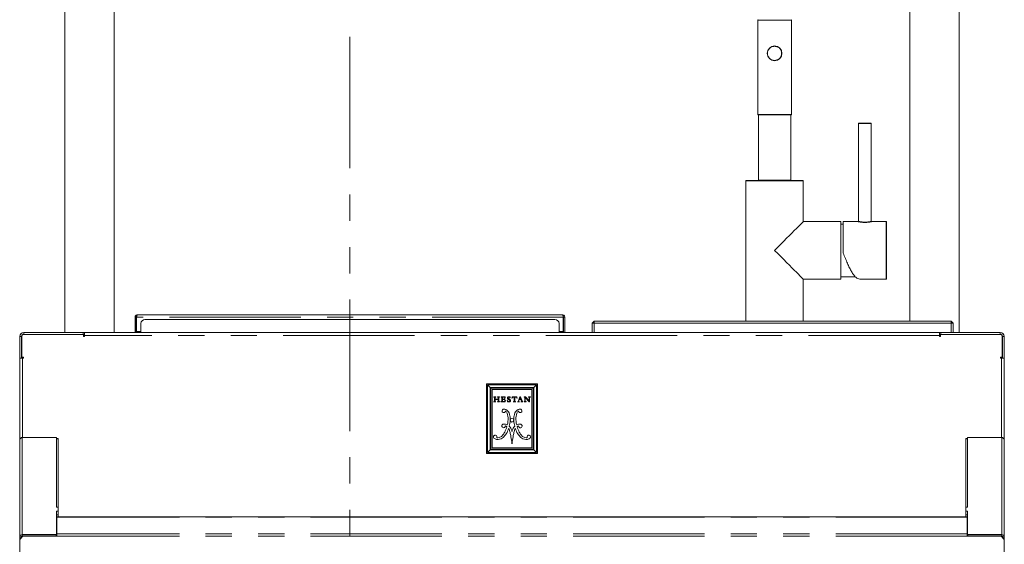
# Model space of a CAD drawing. Units: inches. Extents: x 6 to 170, y 6 to 130.
# Drawn here: x 58 to 88, y 34 to 50 of the extents above; entities that cross this region are included whole.
import ezdxf

# ---------------------------------------------------------------- set-up
doc = ezdxf.new("R2010")
doc.units = ezdxf.units.IN
doc.header["$LTSCALE"] = 16
doc.header["$MEASUREMENT"] = 0
doc.linetypes.add('PHANTOM', pattern=[0.5, 0.25, -0.05, 0.05, -0.05, 0.05, -0.05])

msp = doc.modelspace()

# ---------------------------------------------------------------- linework, layer by layer
at = {"color": 7, "linetype": 'PHANTOM', "lineweight": 0}
msp.add_line((68.424606, 65.2909163), (68.424606, 24.3264742), dxfattribs=at)
at = {"color": 7, "linetype": 'Continuous', "lineweight": 15}
for p, q in [((59.737356, 57.1391145), (59.737356, 40.2910145)), ((61.2373562, 40.2910145), (61.2373562, 57.1391145)), ((85.4873557, 57.1391145), (85.4873557, 40.6410146)), ((86.9873559, 40.2910145), (86.9873559, 57.1391145)), ((80.8498562, 49.806016), (80.8498562, 46.9260146)), ((81.8758557, 46.9260146), (81.8758557, 49.806016)), ((81.8658561, 46.9160156), (80.8598559, 46.9160156)), ((80.8698561, 46.9160156), (80.8698561, 44.9260148)), ((81.8558559, 44.9260148), (81.8558559, 46.9160156)), ((83.9228558, 46.656015), (83.9228558, 43.6754894)), ((83.932856, 46.6660152), (84.1158564, 46.6660152)), ((84.1158564, 46.6660152), (84.2988555, 46.6660152)), ((84.3088557, 43.6754683), (84.3088557, 46.656015)), ((80.487856, 44.9060156), (80.487856, 40.6410146)), ((80.4978562, 44.9160146), (81.3628557, 44.9160146)), ((81.3628557, 44.9160146), (82.2278558, 44.9160146)), ((82.237856, 43.6660149), (82.237856, 44.9060156)), ((83.380856, 43.6660149), (82.237856, 43.6660149)), ((83.380856, 42.7910151), (83.380856, 43.6660149)), ((83.4558558, 43.5910151), (83.380856, 43.5910151)), ((83.9151823, 43.6660149), (83.4558558, 43.6660149)), ((83.4558558, 42.7073363), (83.4558558, 43.6660149)), ((84.7658556, 43.6660149), (84.3164377, 43.6660149)), ((84.7758558, 43.6560146), (84.7758558, 42.7910151)), ((83.380856, 41.9160154), (83.380856, 42.7910151)), ((84.7758558, 42.7910151), (84.7758558, 41.9260145)), ((82.237856, 40.6410146), (82.237856, 41.9160154)), ((82.237856, 41.9160154), (83.380856, 41.9160154)), ((83.380856, 41.9910152), (83.8225182, 41.9910152)), ((83.9638563, 41.9160154), (84.7658556, 41.9160154)), ((74.9049809, 40.8253901), (61.9442309, 40.8253901)), ((61.9132306, 40.7588898), (61.8777307, 40.7588898)), ((61.8777307, 40.7588898), (61.8777307, 40.2910145)), ((61.9132306, 40.7588898), (61.9132306, 40.2910145)), ((61.9232308, 40.7588898), (61.9232308, 40.3253904)), ((62.0536054, 40.5627647), (62.0536054, 40.2910145)), ((74.6706059, 40.6877655), (62.1786062, 40.6877655)), ((74.795606, 40.5627647), (74.795606, 40.2910145)), ((74.925981, 40.7588898), (74.925981, 40.3253904)), ((74.9359809, 40.7588898), (74.971481, 40.7588898)), ((74.9359809, 40.7588898), (74.9359809, 40.2910145)), ((74.971481, 40.7588898), (74.971481, 40.2910145)), ((75.8012309, 40.5785154), (75.8637309, 40.6410146)), ((75.8012309, 40.2910145), (75.8012309, 40.5785154)), ((75.8012309, 40.5785154), (75.8637309, 40.5785154)), ((75.8637309, 40.5785154), (75.8637309, 40.6410146)), ((75.8637309, 40.6410146), (86.7387306, 40.6410146)), ((75.8637309, 40.5785154), (75.8637309, 40.2910145)), ((86.7387306, 40.5785154), (75.8637309, 40.5785154)), ((86.7387306, 40.6410146), (86.801231, 40.5785154)), ((86.7387306, 40.5785154), (86.7387306, 40.6410146)), ((86.7387306, 40.5785154), (86.801231, 40.5785154)), ((86.7387306, 40.2910145), (86.7387306, 40.5785154)), ((86.801231, 40.5785154), (86.801231, 40.2910145)), ((58.4223555, 40.2020147), (58.4223555, 39.541015)), ((60.3023564, 40.2310156), (58.4513565, 40.2310156)), ((58.4843561, 40.2910145), (60.2993563, 40.2910145)), ((58.4843561, 40.2315154), (60.2993563, 40.2315154)), ((58.6103554, 40.2315154), (58.6103554, 40.2310156)), ((59.0402304, 40.2310156), (59.0313554, 40.2315154)), ((59.0623557, 40.2315154), (59.0623557, 40.2310156)), ((60.2993563, 40.2315154), (60.2993563, 40.2910145)), ((60.2993563, 40.2910145), (60.3323559, 40.2910145)), ((60.3323559, 40.2315154), (60.2993563, 40.2315154)), ((60.3023564, 40.1720152), (60.3023564, 40.2310156)), ((60.3023564, 40.2140154), (60.3323559, 40.2140154)), ((60.3323559, 40.2910145), (60.3323559, 40.2020147)), ((86.3923561, 40.2910145), (60.3323559, 40.2910145)), ((60.3323559, 40.1720152), (60.3323559, 40.2020147)), ((62.0536054, 40.3253904), (61.9232308, 40.3253904)), ((61.9232308, 40.3253904), (61.9232308, 40.2910145)), ((74.925981, 40.3253904), (74.795606, 40.3253904)), ((74.925981, 40.3253904), (74.925981, 40.2910145)), ((86.3923561, 40.2910145), (86.4253557, 40.2910145)), ((86.3923561, 40.2020147), (86.3923561, 40.2910145)), ((86.4253557, 40.2315154), (86.3923561, 40.2315154)), ((86.3923561, 40.2140154), (86.4223555, 40.2140154)), ((86.3923561, 40.2020147), (86.3923561, 40.1720152)), ((86.4223555, 40.2310156), (86.4223555, 40.1720152)), ((88.2733554, 40.2310156), (86.4223555, 40.2310156)), ((86.4253557, 40.2315154), (86.4253557, 40.2910145)), ((88.2403558, 40.2910145), (86.4253557, 40.2910145)), ((88.2403558, 40.2315154), (86.4253557, 40.2315154)), ((87.6623562, 40.2315154), (87.6623562, 40.2310156)), ((87.6933565, 40.2315154), (87.6844815, 40.2310156)), ((88.1143565, 40.2315154), (88.1143565, 40.2310156)), ((88.3023564, 39.541015), (88.3023564, 40.2020147)), ((58.3618557, 39.511015), (58.3618557, 40.1685152)), ((58.4213559, 39.511015), (58.4213559, 40.1685152)), ((60.3023564, 40.1720152), (60.3323559, 40.1720152)), ((86.3923561, 40.1720152), (86.4223555, 40.1720152)), ((88.3033561, 39.511015), (88.3033561, 40.1685152)), ((88.3628563, 39.511015), (88.3628563, 40.1685152)), ((58.4213559, 39.511015), (58.3618557, 39.511015)), ((58.3623555, 39.511015), (58.3623555, 37.0063732)), ((58.4513565, 39.511015), (58.4213559, 39.511015)), ((58.4223555, 39.541015), (58.4813559, 39.541015)), ((58.4248559, 39.511015), (58.4248559, 39.541015)), ((58.4513565, 39.511015), (58.4813559, 39.511015)), ((58.4813559, 39.541015), (58.4813559, 39.511015)), ((88.243356, 39.541015), (88.3023564, 39.541015)), ((88.243356, 39.511015), (88.243356, 39.541015)), ((88.2733554, 39.511015), (88.243356, 39.511015)), ((88.3033561, 39.511015), (88.2733554, 39.511015)), ((88.299856, 39.541015), (88.299856, 39.511015)), ((88.3033561, 39.511015), (88.3628563, 39.511015)), ((88.3623564, 37.0063732), (88.3623564, 39.511015)), ((72.5840747, 38.7285151), (72.5840747, 36.6035151)), ((74.1406372, 38.7285151), (72.5840747, 38.7285151)), ((74.1406372, 36.6035151), (74.1406372, 38.7285151)), ((72.6966808, 38.6159092), (72.6159497, 38.6966401)), ((74.1087622, 38.6966401), (72.6159497, 38.6966401)), ((72.6159497, 38.6966401), (72.6159497, 36.63539)), ((72.6966808, 38.6159092), (72.6966808, 36.7161209)), ((74.0280312, 38.6159092), (72.6966808, 38.6159092)), ((72.7210233, 38.5915664), (72.7210233, 36.7404638)), ((74.0036887, 38.5915664), (72.7210233, 38.5915664)), ((72.7553804, 38.5572092), (73.9693316, 38.5572092)), ((72.7553804, 36.7748209), (72.7553804, 38.5572092)), ((73.9693316, 38.5572092), (73.9693316, 36.7748209)), ((74.0036887, 36.7404638), (74.0036887, 38.5915664)), ((74.0280312, 38.6159092), (74.1087622, 38.6966401)), ((74.0280312, 36.7161209), (74.0280312, 38.6159092)), ((74.1087622, 36.63539), (74.1087622, 38.6966401)), ((72.8029314, 38.1836758), (72.8029314, 38.1782404)), ((72.8029314, 38.1782404), (72.8675645, 38.1782404)), ((72.8675645, 38.3295471), (72.8063526, 38.3294573)), ((72.8063526, 38.3294573), (72.8063526, 38.3245393)), ((72.8242215, 38.2966589), (72.8242215, 38.2126187)), ((72.8462712, 38.2590763), (72.8462712, 38.2988002)), ((72.9421101, 38.2590763), (72.8462712, 38.2590763)), ((72.8462712, 38.2498886), (72.9421101, 38.2498886)), ((72.8462712, 38.2128581), (72.8462712, 38.2498886)), ((72.8675645, 38.324635), (72.8675645, 38.3295471)), ((72.8675645, 38.1782404), (72.8675645, 38.1836758)), ((72.9158031, 38.1841094), (72.9158031, 38.1782404)), ((72.9158031, 38.1782404), (72.9858616, 38.1782404)), ((72.9836404, 38.3295471), (72.9199264, 38.3295471)), ((72.9199264, 38.3295471), (72.9199264, 38.324635)), ((72.9421101, 38.2931612), (72.9421101, 38.2590763)), ((72.9421101, 38.2498886), (72.9421101, 38.215606)), ((72.9639715, 38.2160911), (72.9639715, 38.2918237)), ((72.9836404, 38.324635), (72.9836404, 38.3295471)), ((72.9858616, 38.1782404), (72.9858616, 38.1841094)), ((73.0340971, 38.1847799), (73.0257738, 38.1847799)), ((73.0257738, 38.1847799), (73.0257738, 38.1782404)), ((73.0257738, 38.1782404), (73.157625, 38.1782404)), ((73.0293578, 38.3299841), (73.0293578, 38.3243927)), ((73.1504155, 38.3299841), (73.0293578, 38.3299841)), ((73.0293578, 38.3243927), (73.0380704, 38.3243927)), ((73.0555819, 38.3021354), (73.0555819, 38.2017074)), ((73.0760709, 38.2623129), (73.0760709, 38.3220372)), ((73.0760709, 38.3220372), (73.1219543, 38.3220372)), ((73.116899, 38.2623129), (73.0760709, 38.2623129)), ((73.0760709, 38.2067785), (73.0760709, 38.2510308)), ((73.0760709, 38.2510308), (73.1170937, 38.2510308)), ((73.1205628, 38.1881116), (73.0894973, 38.1881116)), ((73.1342892, 38.2363057), (73.1347583, 38.2325335)), ((73.1347583, 38.2805328), (73.1345253, 38.2781005)), ((73.1401965, 38.2805328), (73.1347583, 38.2805328)), ((73.1347583, 38.2325335), (73.1401965, 38.2325335)), ((73.1401965, 38.2325335), (73.1401965, 38.2805328)), ((73.1458741, 38.2967006), (73.1519921, 38.2966718)), ((73.1519921, 38.2966718), (73.1504155, 38.3299841)), ((73.1610207, 38.2165663), (73.1545772, 38.2165663)), ((73.157625, 38.1782404), (73.1610207, 38.2165663)), ((73.2258835, 38.2160847), (73.2188049, 38.2160847)), ((73.2188049, 38.2160847), (73.2235602, 38.1762874)), ((73.2235602, 38.1762874), (73.2291548, 38.1762874)), ((73.2410397, 38.1782275), (73.24793, 38.1765268)), ((73.3062855, 38.3326775), (73.3004643, 38.3326775)), ((73.3035888, 38.2981748), (73.310677, 38.2981748)), ((73.310677, 38.2981748), (73.3062855, 38.3326775)), ((73.3662719, 38.3334501), (73.3619315, 38.2918559)), ((73.3619315, 38.2918559), (73.3690484, 38.2918559)), ((73.3729133, 38.3334501), (73.3662719, 38.3334501)), ((73.4897072, 38.3301085), (73.3885864, 38.3301085)), ((73.3931598, 38.3206844), (73.4285145, 38.3206844)), ((73.4072659, 38.184435), (73.3994501, 38.184435)), ((73.3994501, 38.184435), (73.3994501, 38.1782404)), ((73.3994501, 38.1782404), (73.4785595, 38.1782404)), ((73.4283231, 38.2056486), (73.4280805, 38.201637)), ((73.4285145, 38.3206844), (73.4283231, 38.2100527)), ((73.4283231, 38.2100527), (73.4283231, 38.2056486)), ((73.44991, 38.2100527), (73.4501015, 38.3206844)), ((73.44991, 38.201637), (73.44991, 38.2100527)), ((73.4501015, 38.3206844), (73.4851594, 38.3206844)), ((73.4785595, 38.184435), (73.4721862, 38.184435)), ((73.4785595, 38.1782404), (73.4785595, 38.184435)), ((73.5114282, 38.3334501), (73.50479, 38.3334501)), ((73.5087665, 38.2918559), (73.5157717, 38.2918559)), ((73.5157717, 38.2918559), (73.5114282, 38.3334501)), ((73.5308321, 38.1824603), (73.5308321, 38.1782404)), ((73.5308321, 38.1782404), (73.5882146, 38.1782404)), ((73.603083, 38.3304869), (73.5575487, 38.207188)), ((73.5691646, 38.207655), (73.5833359, 38.2468468)), ((73.5833359, 38.2468468), (73.6349105, 38.2468468)), ((73.6088909, 38.3154531), (73.58775, 38.2576008)), ((73.58775, 38.2576008), (73.6309611, 38.2576008)), ((73.5882146, 38.1782404), (73.5882146, 38.1824603)), ((73.6223653, 38.3360079), (73.6007598, 38.3360079)), ((73.6007598, 38.3360079), (73.603083, 38.3304869)), ((73.6309611, 38.2576008), (73.6088909, 38.3154531)), ((73.6699905, 38.2104539), (73.6223653, 38.3360079)), ((73.6314257, 38.1824603), (73.6286379, 38.1824603)), ((73.6286379, 38.1824603), (73.6286379, 38.1782404)), ((73.6286379, 38.1782404), (73.6971716, 38.1782404)), ((73.6349105, 38.2468468), (73.6509404, 38.2039221)), ((73.6971716, 38.1782404), (73.6971716, 38.1824603)), ((73.7386971, 38.1848885), (73.731944, 38.1848885)), ((73.731944, 38.1848885), (73.731944, 38.1783361)), ((73.731944, 38.1783361), (73.7913208, 38.1783361)), ((73.7735094, 38.3304147), (73.7321642, 38.3304147)), ((73.7321642, 38.3304147), (73.7321642, 38.3246033)), ((73.7553277, 38.3173586), (73.7553277, 38.2058815)), ((73.7662743, 38.2058815), (73.7662743, 38.3065682)), ((73.7662743, 38.3065682), (73.8895502, 38.1768712)), ((73.8871885, 38.2125166), (73.7735094, 38.3304147)), ((73.7913208, 38.1848885), (73.7847879, 38.1848885)), ((73.7913208, 38.1783361), (73.7913208, 38.1848885)), ((73.9217805, 38.3304147), (73.8630548, 38.3304147)), ((73.8630548, 38.3304147), (73.8630548, 38.3236265)), ((73.8630548, 38.3236265), (73.868726, 38.3236265)), ((73.8871885, 38.3025443), (73.8871885, 38.2125166)), ((73.8895502, 38.1768712), (73.8987894, 38.1768712)), ((73.8987894, 38.1768712), (73.8987894, 38.3025056)), ((73.9156657, 38.3236265), (73.9217805, 38.3236265)), ((73.9217805, 38.3236265), (73.9217805, 38.3304147)), ((58.3623555, 37.0063732), (58.3623555, 34.0685632)), ((59.4717305, 37.0960424), (58.4413563, 37.0960424)), ((59.4873556, 34.9701976), (59.4873556, 37.0885602)), ((59.5353561, 37.0585936), (59.4873556, 37.0585936)), ((59.5353561, 37.0566858), (59.5353561, 37.0585936)), ((59.5353561, 34.9701976), (59.5353561, 37.0566858)), ((87.1893558, 37.0585936), (87.2373563, 37.0585936)), ((87.1893558, 37.0566858), (87.1893558, 37.0585936)), ((87.1893558, 34.9701976), (87.1893558, 37.0566858)), ((87.2373563, 34.9701976), (87.2373563, 37.0885602)), ((87.2529814, 37.0960424), (88.2833556, 37.0960424)), ((88.3623564, 37.0063732), (88.3623564, 34.0685632)), ((72.5840747, 36.6035151), (74.1406372, 36.6035151)), ((72.6966808, 36.7161209), (72.6159497, 36.63539)), ((72.6159497, 36.63539), (74.1087622, 36.63539)), ((72.6966808, 36.7161209), (74.0280312, 36.7161209)), ((72.7210233, 36.7404638), (74.0036887, 36.7404638)), ((73.9693316, 36.7748209), (72.7553804, 36.7748209)), ((74.0280312, 36.7161209), (74.1087622, 36.63539)), ((59.4873556, 34.9701976), (59.5353561, 34.9701976)), ((59.4873556, 34.8504844), (59.5353561, 34.8504844)), ((59.4873556, 34.7433086), (59.4873556, 34.8504844)), ((59.4873556, 34.145399), (59.4873556, 34.8504844)), ((59.5353561, 34.9701976), (59.5353561, 34.8504844)), ((59.5353561, 34.7433086), (59.5353561, 34.8504844)), ((87.1893558, 34.9701976), (87.1893558, 34.8504844)), ((87.2373563, 34.9701976), (87.1893558, 34.9701976)), ((87.2373563, 34.8504844), (87.1893558, 34.8504844)), ((87.1893558, 34.7433086), (87.1893558, 34.8504844)), ((87.2373563, 34.7433086), (87.2373563, 34.8504844)), ((87.2373563, 34.145399), (87.2373563, 34.8504844)), ((59.4873556, 34.7433086), (59.5353561, 34.7433086)), ((87.2273561, 34.6787027), (59.4973558, 34.6787027)), ((59.4973558, 34.6690566), (59.4973558, 34.6787027)), ((59.4973558, 34.1615902), (59.4973558, 34.6690566)), ((59.5353561, 34.7433086), (59.5353561, 34.6787027)), ((87.2373563, 34.7433086), (87.1893558, 34.7433086)), ((87.1893558, 34.7433086), (87.1893558, 34.6787027)), ((87.2273561, 34.6690566), (87.2273561, 34.6787027)), ((87.2273561, 34.1615902), (87.2273561, 34.6690566)), ((59.4973558, 34.2159052), (59.4873556, 34.2159052)), ((87.2273561, 34.2159052), (87.2373563, 34.2159052)), ((58.3623555, 33.9922364), (58.4623564, 34.0922364)), ((58.3623555, 34.0685632), (58.3623555, 34.026424)), ((58.3623555, 34.026424), (58.3965437, 34.026424)), ((58.3623555, 33.9922364), (58.3623555, 34.026424)), ((58.3623555, 30.182515), (58.3623555, 33.9922364)), ((58.410356, 34.0685632), (58.410356, 34.0402364)), ((58.4413563, 34.1379167), (59.4717305, 34.1379167)), ((58.4413563, 34.0957778), (59.4717305, 34.0957778)), ((58.4623564, 34.0922364), (59.4973558, 34.0922364)), ((59.4873556, 34.1032601), (59.4873556, 34.145399)), ((59.4873556, 34.0922364), (59.4873556, 34.1032601)), ((59.4973558, 34.0922364), (59.4973558, 34.1615902)), ((87.2273561, 34.0922364), (87.2273561, 34.1615902)), ((88.2623556, 34.0922364), (87.2273561, 34.0922364)), ((87.2373563, 34.1032601), (87.2373563, 34.145399)), ((87.2373563, 34.0922364), (87.2373563, 34.1032601)), ((88.2833556, 34.1379167), (87.2529814, 34.1379167)), ((88.2833556, 34.0957778), (87.2529814, 34.0957778)), ((88.3623564, 33.9922364), (88.2623556, 34.0922364)), ((88.3143559, 34.0685632), (88.3143559, 34.0402364)), ((88.3623564, 34.026424), (88.3281683, 34.026424)), ((88.3623564, 34.0685632), (88.3623564, 34.026424)), ((88.3623564, 33.9922364), (88.3623564, 34.026424)), ((88.3623564, 30.182515), (88.3623564, 33.9922364))]:
    msp.add_line(p, q, dxfattribs=at)
at = {"color": 8, "linetype": 'PHANTOM', "lineweight": 0}
for p, q in [((81.8758557, 49.806016), (80.8498562, 49.806016)), ((80.8498562, 46.9260146), (81.8758557, 46.9260146)), ((84.1158564, 46.656015), (83.9228558, 46.656015)), ((84.3088557, 46.656015), (84.1158564, 46.656015)), ((81.3628557, 44.9060156), (80.487856, 44.9060156)), ((80.8698561, 44.9260148), (81.3628557, 44.9260148)), ((81.3628557, 44.9260148), (81.8558559, 44.9260148)), ((82.237856, 44.9060156), (81.3628557, 44.9060156)), ((84.7658556, 42.7910151), (84.7658556, 43.6660149)), ((84.7658556, 41.9160154), (84.7658556, 42.7910151)), ((74.925981, 40.7588898), (61.9232308, 40.7588898)), ((58.4843561, 40.2910145), (58.4843561, 40.2315154)), ((59.0313554, 40.2310156), (59.0313554, 40.2315154)), ((59.1413565, 40.2315154), (59.1413565, 40.2310156)), ((86.3923561, 40.2020147), (60.3323559, 40.2020147)), ((87.5833554, 40.2315154), (87.5833554, 40.2310156)), ((87.6933565, 40.2310156), (87.6933565, 40.2315154)), ((88.2403558, 40.2910145), (88.2403558, 40.2315154)), ((58.4213559, 40.1685152), (58.3618557, 40.1685152)), ((88.3033561, 40.1685152), (88.3628563, 40.1685152)), ((58.4513565, 39.511015), (58.4513565, 37.0960424)), ((88.2733554, 37.0960424), (88.2733554, 39.511015)), ((58.4413563, 37.0960424), (58.4413563, 34.1379167)), ((59.4873556, 37.0566858), (59.5353561, 37.0566858)), ((87.2373563, 37.0566858), (87.1893558, 37.0566858)), ((88.2833556, 37.0960424), (88.2833556, 34.1379167)), ((87.2273561, 34.6690566), (59.4973558, 34.6690566)), ((58.410356, 34.0685632), (58.3623555, 34.0685632)), ((58.4413563, 34.0957778), (58.4413563, 34.1379167)), ((58.4413563, 34.0957778), (58.4413563, 34.0712364)), ((59.4717305, 34.1379167), (59.4717305, 34.0957778)), ((87.2273561, 34.1615902), (59.4973558, 34.1615902)), ((87.2273561, 34.0922364), (59.4973558, 34.0922364)), ((87.2529814, 34.1379167), (87.2529814, 34.0957778)), ((88.2833556, 34.0957778), (88.2833556, 34.1379167)), ((88.2833556, 34.0957778), (88.2833556, 34.0712364)), ((88.3143559, 34.0685632), (88.3623564, 34.0685632))]:
    msp.add_line(p, q, dxfattribs=at)
at = {"color": 7, "linetype": 'Continuous', "lineweight": 15, "flags": 128}
for points in [[(81.3628557, 42.7910151), (81.4574599, 42.8856187), (81.5509553, 42.9791147), (81.6422448, 43.0704037), (81.7302591, 43.1584179), (81.8139655, 43.2421249), (81.8923831, 43.3205426), (81.9645927, 43.3927522), (82.0297478, 43.4579066), (82.0870838, 43.5152433), (82.1359291, 43.5640886), (82.1757105, 43.60387), (82.2059622, 43.6341217), (82.2263293, 43.6544882), (82.236573, 43.6647312), (82.237856, 43.6660149)], [(82.237856, 41.9160154), (82.236573, 41.9172979), (82.2263293, 41.9275421), (82.2059622, 41.9479086), (82.1757105, 41.9781603), (82.1359291, 42.0179417), (82.0870838, 42.066787), (82.0297478, 42.1241236), (81.9645927, 42.1892781), (81.8923831, 42.2614877), (81.8139655, 42.3399054), (81.7302591, 42.4236123), (81.6422448, 42.5116266), (81.5509553, 42.6029156), (81.4574599, 42.6964104), (81.3628557, 42.7910151)], [(60.3323559, 40.2864866), (60.3232544, 40.2886608), (60.2993563, 40.2910145)], [(86.3923561, 40.2864866), (86.4014575, 40.2886608), (86.4253557, 40.2910145)], [(59.4717305, 37.0960424), (59.4747788, 37.0958987), (59.4777109, 37.0954728), (59.4804119, 37.0947817), (59.4827797, 37.0938513), (59.4847227, 37.0927172), (59.486167, 37.0914237), (59.4870552, 37.0900204), (59.4873556, 37.0885602)], [(87.2529814, 37.0960424), (87.2499331, 37.0958987), (87.247001, 37.0954728), (87.2443, 37.0947817), (87.2419323, 37.0938513), (87.2399892, 37.0927172), (87.2385449, 37.0914237), (87.2376567, 37.0900204), (87.2373563, 37.0885602)], [(59.4873556, 34.145399), (59.4870552, 34.1439394), (59.486167, 34.1425358), (59.4847227, 34.1412422), (59.4827797, 34.1401082), (59.4804119, 34.1391777), (59.4777109, 34.1384864), (59.4747788, 34.1380607), (59.4717305, 34.1379167)], [(59.4717305, 34.0957778), (59.4747788, 34.0959215), (59.4777109, 34.0963475), (59.4804119, 34.0970388), (59.4827797, 34.0979693), (59.4847227, 34.099103), (59.486167, 34.1003966), (59.4870552, 34.1018002), (59.4873556, 34.1032601)], [(87.2373563, 34.145399), (87.2376567, 34.1439394), (87.2385449, 34.1425358), (87.2399892, 34.1412422), (87.2419323, 34.1401082), (87.2443, 34.1391777), (87.247001, 34.1384864), (87.2499331, 34.1380607), (87.2529814, 34.1379167)], [(87.2529814, 34.0957778), (87.2499331, 34.0959215), (87.247001, 34.0963475), (87.2443, 34.0970388), (87.2419323, 34.0979693), (87.2399892, 34.099103), (87.2385449, 34.1003966), (87.2376567, 34.1018002), (87.2373563, 34.1032601)]]:
    msp.add_lwpolyline(points, dxfattribs=at)
at = {"color": 7, "linetype": 'Continuous', "lineweight": 15}
msp.add_circle((81.362856, 48.791015), 0.225, dxfattribs=at)
at = {"color": 8, "linetype": 'PHANTOM', "lineweight": 0}
msp.add_circle((81.362856, 48.791015), 0.215, dxfattribs=at)
at = {"color": 7, "linetype": 'Continuous', "lineweight": 15}
for centre, radius, start, end in [((80.859856, 49.806015), 0.01, 90, 180), ((81.865856, 49.806015), 0.01, 0, 90), ((80.859856, 46.926015), 0.01, 180, 270), ((81.865856, 46.926015), 0.01, 270, 0), ((83.932856, 46.656015), 0.01, 90, 180), ((84.298856, 46.656015), 0.01, 0, 90), ((80.497856, 44.906015), 0.01, 90, 180), ((80.859856, 44.926015), 0.01, 270, 0), ((81.865856, 44.926015), 0.01, 180, 270), ((82.227856, 44.906015), 0.01, 0, 90), ((84.765856, 43.656015), 0.01, 0, 90), ((84.765856, 41.926015), 0.01, 270, 0), ((62.178606, 40.562765), 0.125, 90, 180), ((74.670606, 40.562765), 0.125, 0, 90), ((58.484356, 40.168515), 0.1225, 90, 180), ((58.484356, 40.168515), 0.063, 90, 180), ((58.451356, 40.202015), 0.029, 90, 180), ((88.240356, 40.168515), 0.1225, 0, 90), ((88.240356, 40.168515), 0.063, 0, 90), ((88.273356, 40.202015), 0.029, 0, 90), ((72.8030718, 38.2243773), 0.040702, 269.80230502, 289.88073582), ((72.8072637, 38.3026074), 0.0219509, 63.45747972, 92.37863504), ((72.8119499, 38.1959302), 0.0110111, 296.79146969, 348.60207352), ((72.8121408, 38.3125961), 0.010836, 11.90262381, 62.92639715), ((72.7403943, 38.2989888), 0.0838596, 358.40798878, 10.88941549), ((72.7341993, 38.2101799), 0.0900552, 349.49062802, 1.55187175), ((72.9379583, 38.210428), 0.0917193, 178.48178555, 190.42147795), ((72.9101282, 38.3006925), 0.063885, 167.02889784, 181.69716557), ((72.8586533, 38.1959902), 0.0111119, 191.17279413, 242.8689545), ((72.8579375, 38.3128158), 0.0103053, 113.26627917, 167.58050442), ((72.8674227, 38.2243516), 0.0406763, 250.11288677, 270.19966645), ((72.8675333, 38.2837558), 0.0408794, 89.95629468, 109.53072593), ((72.9127334, 38.3162307), 0.1321567, 271.33096298, 278.7338454), ((72.9201947, 38.2766188), 0.0480171, 71.98951322, 90.32003295), ((72.9303186, 38.1954663), 0.0101675, 284.12984037, 325.69641771), ((72.9299073, 38.312592), 0.0109668, 9.65905155, 62.08765413), ((72.9237701, 38.1992516), 0.0177193, 327.51943767, 357.22739197), ((72.8172922, 38.295677), 0.1248433, 358.84529164, 8.64020496), ((72.7947771, 38.2124794), 0.1473662, 354.51541912, 1.21566798), ((73.0980564, 38.2946556), 0.1341148, 171.64157403, 181.20983619), ((73.0905889, 38.2133566), 0.1266469, 178.76281119, 188.46441219), ((72.976433, 38.1964674), 0.0112488, 188.96351705, 241.11444339), ((72.9763685, 38.3123749), 0.0111448, 118.13025384, 170.8287689), ((72.9853555, 38.2263948), 0.0422883, 250.15424565, 270.68576837), ((72.9830893, 38.2939967), 0.0306434, 88.96948841, 113.00398965), ((73.0397138, 38.3000619), 0.0243861, 67.84090988, 93.8640934), ((73.045477, 38.3145848), 0.0087632, 13.56743711, 66.9243831), ((73.0377166, 38.2003736), 0.017915, 317.66952367, 4.26916971), ((72.9966843, 38.3030343), 0.0589044, 359.12573658, 13.35536707), ((73.1433258, 38.2054167), 0.0672686, 178.84011749, 189.42143163), ((73.0834033, 38.195246), 0.0064935, 187.44018325, 243.91883135), ((73.0883566, 38.2116737), 0.0235896, 250.6707021, 272.77169113), ((73.1187702, 38.2952037), 0.0329442, 266.74400615, 284.89081328), ((73.1191466, 38.2311885), 0.0199483, 58.027657, 95.90690415), ((73.1231143, 38.2473729), 0.0593161, 267.53461391, 286.66017953), ((73.1236545, 38.2729736), 0.0490932, 76.83596624, 91.98465486), ((73.1253382, 38.2703905), 0.0072765, 285.11878952, 335.92495379), ((73.115849, 38.2359428), 0.0184438, 1.12721635, 41.27958158), ((73.0874627, 38.2836686), 0.0473909, 339.9513653, 353.25283609), ((73.1322898, 38.3123834), 0.0087707, 22.52818532, 73.13116787), ((73.1318937, 38.2075312), 0.0188718, 295.84272978, 336.91162624), ((73.110596, 38.2999528), 0.033721, 9.10437646, 27.92285504), ((73.2788206, 38.3319032), 0.1375282, 191.15832138, 194.8309122), ((73.0405876, 38.2444059), 0.1173399, 337.83193539, 346.27549854), ((73.2515777, 38.298976), 0.0311171, 145.72465249, 181.46925251), ((73.2569554, 38.2978489), 0.036486, 179.48309456, 218.71799555), ((73.2535877, 38.2989093), 0.0328332, 112.39603573, 147.60413437), ((73.2682454, 38.2247769), 0.0432445, 191.59552683, 228.44352493), ((73.2347451, 38.1718659), 0.0071275, 84.33784463, 141.65898749), ((73.2351955, 38.15527), 0.02369, 75.7179053, 89.38852194), ((73.2675237, 38.2308924), 0.0475646, 233.98955008, 271.14403066), ((73.2618148, 38.2852996), 0.0486112, 88.33570694, 115.25097856), ((73.2642292, 38.3058072), 0.0225225, 177.44572841, 211.62516272), ((73.2879093, 38.3267469), 0.0539383, 217.3849416, 236.35436704), ((73.2637007, 38.2481674), 0.0733559, 257.58518675, 264.88677281), ((73.2666092, 38.2609497), 0.0863645, 263.72053582, 269.70377204), ((73.3847537, 38.4588199), 0.217671, 234.39419871, 236.65456084), ((73.2630455, 38.2438295), 0.090061, 76.65438457, 89.88475627), ((72.1399886, 36.6703465), 1.9614194, 54.79849264, 54.99676781), ((73.2662629, 38.2933816), 0.033862, 62.97773498, 90.90387172), ((73.2675745, 38.238224), 0.0636533, 268.72912338, 293.2295978), ((73.2697501, 38.2152398), 0.0319281, 267.70817887, 308.42773482), ((73.1478983, 38.0635595), 0.2176747, 51.40369018, 55.94265791), ((73.6161911, 38.7803875), 0.6138034, 235.74059845, 236.5891619), ((73.1530391, 38.0764212), 0.2288598, 50.96495477, 56.84398501), ((73.2594503, 38.2015241), 0.0402731, 29.77388801, 52.99483116), ((73.2961228, 38.3735011), 0.0438019, 253.7063641, 267.12820391), ((73.2755064, 38.2075324), 0.0223143, 309.14915075, 1.57139306), ((73.2781233, 38.2162784), 0.0393399, 291.71770074, 326.1416164), ((73.2941682, 38.3379862), 0.0082355, 268.33062171, 319.86403175), ((73.2723767, 38.2087928), 0.0254438, 358.53959695, 30.0211942), ((73.2512976, 38.197549), 0.0728897, 39.35540668, 50.99449012), ((73.2761975, 38.2177585), 0.0408212, 21.91295805, 39.58443858), ((73.2810453, 38.214869), 0.0361311, 325.41602544, 1.61921201), ((73.2774867, 38.2175471), 0.0397099, 357.60838114, 22.89027167), ((73.453767, 38.2823511), 0.0852501, 161.68912917, 173.59861231), ((73.3913504, 38.303458), 0.0193675, 127.6997568, 162.95725706), ((73.3776537, 38.3359645), 0.0053661, 207.94411732, 263.91033815), ((73.3866502, 38.4147139), 0.0846276, 263.50981875, 271.3110181), ((73.3915796, 38.2820758), 0.0386406, 87.65628179, 108.20621955), ((73.4099618, 38.210716), 0.0264187, 264.14317916, 300.34661769), ((73.4672648, 38.2000962), 0.0174231, 174.92653381, 224.34902813), ((73.4698267, 38.2177777), 0.0334259, 243.29585147, 274.04786806), ((73.4868905, 38.2831679), 0.0375561, 71.88140037, 92.64181675), ((73.4914636, 38.4096546), 0.0795656, 268.73514485, 277.17220316), ((73.4871911, 38.3046), 0.0182449, 15.29226417, 51.41544555), ((73.5009394, 38.3347499), 0.0040641, 276.47232328, 341.34511555), ((73.4326573, 38.2838452), 0.0765296, 6.0083781, 19.51640671), ((73.730401, 38.2582306), 0.066396, 75.97318671, 88.4782594), ((73.7403138, 38.2013106), 0.0165017, 264.37749474, 313.59477722), ((73.736886, 38.2965746), 0.0277863, 48.41737833, 69.77085147), ((73.7247746, 38.2039427), 0.0306145, 331.55279204, 3.63110414), ((73.8067264, 38.2037623), 0.0405075, 177.0009378, 195.84691032), ((73.7765078, 38.1950501), 0.0090593, 195.02892348, 248.27929849), ((73.7835189, 38.2160632), 0.0312007, 250.5997754, 272.33100691), ((73.9139013, 38.3063889), 0.0173279, 84.15558003, 131.78874604), ((73.1123039, 37.9022225), 0.054396, 137.25385898, 214.29363873), ((73.112302, 37.9022188), 0.0543924, 214.29157709, 291.32500635), ((73.1122381, 37.9024087), 0.0542214, 89.91062251, 137.35118592), ((73.121411, 37.8238533), 0.1330875, 66.29313543, 93.91566884), ((73.1123302, 37.9022158), 0.0543793, 291.29845533, 0.0182141), ((73.0494573, 37.7859722), 0.1651202, 31.39950352, 44.75678687), ((73.1136963, 37.7993752), 0.158626, 43.21752716, 67.29657836), ((72.8784767, 37.6840964), 0.3641453, 1.48373636, 31.06519572), ((73.0648711, 37.7519541), 0.2266832, 22.93389825, 43.50175657), ((72.9385377, 37.6973766), 0.3642992, 8.76593933, 23.09672882), ((73.785729, 37.697423), 0.3638622, 156.8818739, 171.23084954), ((73.6593099, 37.7523085), 0.2260468, 136.46897564, 157.09536954), ((73.8460338, 37.6841582), 0.3639322, 148.92594719, 178.52512072), ((73.6110207, 37.799399), 0.158606, 112.70843034, 136.78748079), ((73.6752597, 37.7860155), 0.1650933, 135.25513335, 148.61241538), ((73.6032976, 37.8238808), 0.1330609, 86.07772955, 113.7103214), ((73.6123817, 37.9022158), 0.0543793, 179.98178739, 248.70154318), ((73.612413, 37.902209), 0.0543843, 248.66821177, 325.71520479), ((73.6124618, 37.9023812), 0.0542489, 42.66159188, 90.06591139), ((73.6123907, 37.9022212), 0.0544097, 325.71780171, 42.73470059), ((72.5344588, 37.6579714), 0.7089333, 345.17317363, 2.87466574), ((72.3846738, 37.6608271), 0.9221805, 345.78780102, 357.02874056), ((72.6152418, 37.6485547), 0.6912599, 358.15258629, 8.68154623), ((73.3623691, 37.6173733), 0.0569208, 184.3802871, 268.76077905), ((73.3623564, 37.6173604), 0.0569157, 91.22651556, 170.993955), ((73.3601851, 37.6147632), 0.0595075, 11.14928987, 89.08239981), ((73.3602168, 37.6197183), 0.0592596, 270.89085329, 353.51554871), ((74.1094553, 37.6486103), 0.6912468, 171.32295471, 181.85206441), ((74.3392924, 37.6607652), 0.9214326, 182.9698182, 194.22000611), ((74.1896023, 37.6578701), 0.7082782, 177.11447486, 194.83238384), ((73.1062294, 37.4461325), 0.0549063, 203.60247276, 306.37230039), ((72.7404805, 37.4579239), 0.4472484, 318.76217671, 333.10373126), ((73.1211037, 37.324984), 0.1755106, 92.11169195, 98.10503768), ((73.1177271, 37.273646), 0.2267505, 77.7215868, 90.78093579), ((72.7660253, 37.4719986), 0.4980187, 318.31787866, 338.11062438), ((72.295807, 37.684305), 0.94623, 333.05935795, 343.85229253), ((73.1003393, 37.2838422), 0.1724656, 52.76065473, 69.63889401), ((73.1189161, 37.2724371), 0.2276833, 63.70247634, 78.07864108), ((72.3944329, 37.6521891), 0.9104504, 336.30645137, 341.57663714), ((73.0318564, 37.2143347), 0.2716182, 12.54656829, 33.55143486), ((73.0784948, 37.2439255), 0.2762999, 28.25968793, 43.58620447), ((71.0654842, 36.717536), 2.2996798, 10.97138963, 13.98613857), ((72.8897153, 37.1340119), 0.4946754, 17.16549935, 29.12052131), ((73.836205, 37.1334954), 0.4959824, 150.8952877, 162.81869164), ((75.6282975, 36.724192), 2.2680483, 165.98811362, 169.04497336), ((73.6462222, 37.2438878), 0.2763222, 136.40740648, 151.73392194), ((73.6924617, 37.2145066), 0.2711865, 146.43165652, 167.47034033), ((74.3302842, 37.6520789), 0.9104109, 198.41688084, 203.68706613), ((73.9586867, 37.4719986), 0.4980187, 201.88937562, 221.68212134), ((73.6057959, 37.2724371), 0.2276833, 101.92135892, 116.29752366), ((73.6236991, 37.2851599), 0.1710031, 110.30952553, 127.32414617), ((74.4281339, 37.6839965), 0.9453938, 196.14292014, 206.94542938), ((73.6069728, 37.2737657), 0.226631, 89.21560485, 102.28187257), ((73.6189096, 37.4455235), 0.0545643, 179.99116974, 281.62638219), ((73.9845454, 37.4580555), 0.4475789, 206.89369656, 221.22313789), ((73.6114969, 37.4132302), 0.0871569, 78.84869177, 90.93457861), ((73.6192369, 37.445799), 0.0537216, 10.99604822, 80.22998752), ((73.6176854, 37.4459308), 0.0552212, 282.78546894, 10.55482317), ((72.8506587, 37.1108698), 0.0543425, 128.7003409, 221.10139333), ((72.8749998, 37.1272919), 0.0835592, 218.61379208, 250.29306966), ((72.9222335, 37.2341091), 0.200226, 247.87504763, 275.02303991), ((72.8500515, 37.1105702), 0.0547745, 334.2406308, 74.92345196), ((72.9263511, 37.1982562), 0.1147059, 256.40201652, 274.36728935), ((72.9236853, 37.2493108), 0.1658199, 273.94238109, 295.95240225), ((72.9355746, 37.2680356), 0.2334211, 271.02852119, 294.11147298), ((72.8850198, 37.3257062), 0.2514358, 296.25638468, 319.70717149), ((72.8798187, 37.35307), 0.3342041, 296.88191693, 320.57272024), ((70.1376271, 36.5394529), 3.244471, 7.62022902, 10.94030133), ((70.411653, 36.5699696), 2.9688246, 6.33380489, 7.73776731), ((76.216557, 36.5818798), 2.871598, 172.23846375, 173.68996405), ((76.5870848, 36.5394529), 3.244471, 169.05969867, 172.37977098), ((73.8449631, 37.3531572), 0.3343135, 219.43121424, 243.11414859), ((73.8398225, 37.325922), 0.2516826, 220.30963058, 243.74081761), ((73.7891563, 37.2681205), 0.2335064, 245.89280043, 268.96720541), ((73.8010068, 37.2491917), 0.1656996, 244.03886795, 266.06160984), ((73.8024721, 37.2342727), 0.2003884, 264.98287324, 291.83581023), ((73.7983599, 37.1981724), 0.1146223, 265.62997093, 283.60333645), ((73.8724555, 37.1110014), 0.0530022, 141.41857803, 207.21048457), ((73.8742024, 37.1104665), 0.0547055, 80.8382437, 142.12170126), ((73.874244, 37.110956), 0.0542156, 344.43341325, 80.79925476), ((58.436828, 34.0634031), 0.0746511, 86.52237521, 176.03632813), ((58.4395784, 34.0665394), 0.0292924, 86.52033931, 176.03824019), ((88.2878839, 34.0634031), 0.0746511, 3.96367187, 93.47762479), ((88.2851335, 34.0665394), 0.0292924, 3.96175981, 93.4796607)]:
    msp.add_arc(centre, radius, start, end, dxfattribs=at)
for points, knots in [([(84.3164377, 43.6654716), (84.3171324, 43.6656274), (84.3200598, 43.666284), (84.3025078, 43.6623042), (84.2654311, 43.6550422), (84.2097817, 43.6469923), (84.1483544, 43.6425716), (84.0846441, 43.6425383), (84.0237851, 43.646811), (83.9677696, 43.6547721), (83.9295497, 43.6622189), (83.9115085, 43.6663161), (83.9145099, 43.6656434), (83.9151823, 43.6654927)], [0, 0, 0, 0, 0.0323464543, 0.1363037298, 0.2413813097, 0.3492524621, 0.4578237891, 0.5407797321, 0.6475717362, 0.7539672429, 0.8616879619, 0.9690155951, 1, 1, 1, 1]), ([(83.9250582, 43.6754894), (83.9244248, 43.6756404), (83.921582, 43.6763182), (83.9386954, 43.6721817), (83.9749805, 43.6646594), (84.0282149, 43.6566028), (84.0861455, 43.6522699), (84.1467927, 43.6523025), (84.2052647, 43.656789), (84.2581442, 43.6649333), (84.2933399, 43.6722666), (84.3099936, 43.6762859), (84.3072212, 43.6756245), (84.3065666, 43.6754683)], [0, 0, 0, 0, 0.0309277913, 0.1388130189, 0.2468269225, 0.3531218737, 0.4594493759, 0.541943748, 0.6500490927, 0.7578314199, 0.8632078875, 0.9677035337, 1, 1, 1, 1]), ([(83.9638563, 41.9160154), (83.9426897, 41.9188859), (83.9003564, 41.9246267), (83.8368561, 41.9705547), (83.7733562, 42.0421656), (83.709856, 42.1397356), (83.646356, 42.259216), (83.5828559, 42.3968186), (83.5193561, 42.5475704), (83.4770225, 42.6540811), (83.4558558, 42.7073363)], [0, 0, 0, 0, 0.1250000368, 0.2499997436, 0.3749997587, 0.4999996219, 0.6249997965, 0.7500001239, 0.8750004125, 1, 1, 1, 1]), ([(61.9442309, 40.8253901), (61.935517, 40.8243906), (61.9180893, 40.8223916), (61.8961082, 40.8070135), (61.8807307, 40.7850314), (61.8787307, 40.7676036), (61.8777307, 40.7588898)], [0, 0, 0, 0, 0.24999723723, 0.49999588615, 0.75000055718, 1, 1, 1, 1]), ([(61.9232308, 40.7588898), (61.9249812, 40.7676036), (61.928482, 40.7850315), (61.9337303, 40.8070135), (61.9389819, 40.8223916), (61.9424812, 40.8243906), (61.9442309, 40.8253901)], [0, 0, 0, 0, 0.2499974868, 0.5000023197, 0.7500025774, 1, 1, 1, 1]), ([(74.9049809, 40.8253901), (74.9136949, 40.8243906), (74.9311228, 40.8223916), (74.9531044, 40.8070136), (74.9684819, 40.7850314), (74.9704813, 40.7676036), (74.971481, 40.7588898)], [0, 0, 0, 0, 0.2499984698, 0.4999988852, 0.7500022671, 1, 1, 1, 1]), ([(74.925981, 40.7588898), (74.924231, 40.7676036), (74.9207309, 40.7850316), (74.9154811, 40.8070134), (74.9102309, 40.8223916), (74.9067309, 40.8243906), (74.9049809, 40.8253901)], [0, 0, 0, 0, 0.2499963881, 0.5000023197, 0.7500014787, 1, 1, 1, 1]), ([(61.9286539, 40.785049), (61.9264407, 40.7837629), (61.9207185, 40.7804378), (61.9146862, 40.7709655), (61.9137158, 40.7629151), (61.9132306, 40.7588898)], [0, 0, 0, 0, 0.23975273603, 0.61987390456, 1, 1, 1, 1]), ([(74.9205581, 40.785049), (74.9227714, 40.7837629), (74.9284939, 40.7804379), (74.9345248, 40.7709654), (74.9354955, 40.762915), (74.9359809, 40.7588898)], [0, 0, 0, 0, 0.2397559533, 0.6198726984, 1, 1, 1, 1]), ([(73.0509606, 38.1883093), (73.0495831, 38.1875306), (73.0466616, 38.1858791), (73.0408219, 38.184967), (73.0365814, 38.184849), (73.0340971, 38.1847799)], [0, 0, 0, 0, 0.26980774816, 0.57221421836, 1, 1, 1, 1]), ([(73.2284878, 38.2750276), (73.2357032, 38.2684193), (73.2484881, 38.2567102), (73.2633338, 38.2477859), (73.269801, 38.2438982)], [0, 0, 0, 0, 0.5643767053, 1, 1, 1, 1]), ([(73.2417291, 38.3068111), (73.2419002, 38.3092953), (73.2422177, 38.3139025), (73.2454425, 38.3198958), (73.2506308, 38.3242354), (73.2576379, 38.3268316), (73.262945, 38.3270989), (73.2657287, 38.3272391)], [0, 0, 0, 0, 0.20747838155, 0.38477763359, 0.55466407098, 0.76641332168, 1, 1, 1, 1]), ([(73.2816476, 38.3235467), (73.2848583, 38.3219343), (73.2905981, 38.3190517), (73.2991054, 38.3108105), (73.3018266, 38.3031413), (73.3035888, 38.2981748)], [0, 0, 0, 0, 0.3091019256, 0.5525822139, 1, 1, 1, 1]), ([(73.4280805, 38.201637), (73.427822, 38.1988856), (73.4274569, 38.194999), (73.42563, 38.1902742), (73.4240669, 38.1886864), (73.4233093, 38.1879168)], [0, 0, 0, 0, 0.55534932, 0.7844773415, 1, 1, 1, 1]), ([(73.5575487, 38.207188), (73.5563334, 38.2038132), (73.5542114, 38.1979206), (73.5505199, 38.1906207), (73.5459159, 38.185319), (73.5390029, 38.1827067), (73.5337672, 38.1825488), (73.5308321, 38.1824603)], [0, 0, 0, 0, 0.2678587811, 0.4676897389, 0.609318788, 0.7809961175, 1, 1, 1, 1]), ([(73.5640536, 38.1915582), (73.5640797, 38.1922084), (73.5641438, 38.1938048), (73.5661155, 38.1991552), (73.5677985, 38.203847), (73.5691646, 38.207655)], [0, 0, 0, 0, 0.11458725213, 0.28137003268, 1, 1, 1, 1]), ([(73.5756695, 38.1831602), (73.5743043, 38.1833486), (73.5718359, 38.1836894), (73.568589, 38.1847294), (73.5660474, 38.1862609), (73.5642911, 38.1886248), (73.5641342, 38.1905625), (73.5640536, 38.1915582)], [0, 0, 0, 0, 0.2599766299, 0.4700693871, 0.6390694541, 0.8145486971, 1, 1, 1, 1]), ([(73.5882146, 38.1824603), (73.5846961, 38.1825249), (73.5805022, 38.182602), (73.5763397, 38.1830828), (73.5756695, 38.1831602)], [0, 0, 0, 0, 0.8389784571, 1, 1, 1, 1]), ([(73.6546575, 38.1910918), (73.6546564, 38.1902975), (73.6546543, 38.1887953), (73.6537841, 38.1867113), (73.6522109, 38.1851016), (73.6486464, 38.1833743), (73.6415214, 38.1825608), (73.6352726, 38.1824986), (73.6314257, 38.1824603)], [0, 0, 0, 0, 0.0851261202, 0.1609994082, 0.2371602466, 0.3230839729, 0.5832717608, 1, 1, 1, 1]), ([(73.6509404, 38.2039221), (73.6523594, 38.200753), (73.6542126, 38.1966143), (73.654573, 38.19214), (73.6546575, 38.1910918)], [0, 0, 0, 0, 0.7657149961, 1, 1, 1, 1]), ([(73.6971716, 38.1824603), (73.6946646, 38.1824524), (73.6901224, 38.182438), (73.6838395, 38.1844476), (73.6786748, 38.1895963), (73.6743839, 38.198538), (73.671631, 38.2060045), (73.6699905, 38.2104539)], [0, 0, 0, 0, 0.1742222446, 0.3156469762, 0.4451248885, 0.6693383469, 1, 1, 1, 1]), ([(73.868726, 38.3236265), (73.8717021, 38.323461), (73.8759278, 38.323226), (73.8811341, 38.3216018), (73.8829109, 38.3200153), (73.8837449, 38.3192705)], [0, 0, 0, 0, 0.5582189482, 0.79261993, 1, 1, 1, 1]), ([(73.8837449, 38.3192705), (73.8845077, 38.3179053), (73.8861307, 38.3150007), (73.8870065, 38.3092102), (73.8871213, 38.3050043), (73.8871885, 38.3025443)], [0, 0, 0, 0, 0.2690939529, 0.5725044777, 1, 1, 1, 1]), ([(73.8987894, 38.3025056), (73.8989177, 38.3057461), (73.8990999, 38.3103437), (73.9003974, 38.3160719), (73.9017291, 38.3182747), (73.9023542, 38.3193087)], [0, 0, 0, 0, 0.5588871069, 0.7929492661, 1, 1, 1, 1]), ([(73.0963588, 37.4987416), (73.0896498, 37.4965848), (73.0770733, 37.4925417), (73.0624775, 37.4798485), (73.0533159, 37.4635225), (73.0501355, 37.4438864), (73.0539695, 37.4307954), (73.0559163, 37.4241484)], [0, 0, 0, 0, 0.2162227942, 0.4053276921, 0.5820148527, 0.7877682044, 1, 1, 1, 1]), ([(73.1387905, 37.4019228), (73.1426783, 37.4052661), (73.1497768, 37.4113705), (73.1586001, 37.4261388), (73.1596652, 37.4379674), (73.1603463, 37.4455321)], [0, 0, 0, 0, 0.3038575679, 0.5547911612, 1, 1, 1, 1]), ([(58.4413563, 37.0960424), (58.4336266, 37.094191), (58.4165251, 37.0900947), (58.3924738, 37.0745592), (58.3732431, 37.0515578), (58.363612, 37.0274733), (58.3626936, 37.0120506), (58.3623555, 37.0063732)], [0, 0, 0, 0, 0.1871205923, 0.4139952485, 0.6409002372, 0.867808745, 1, 1, 1, 1]), ([(72.8642989, 37.163459), (72.8591807, 37.164316), (72.8500153, 37.1658506), (72.8330215, 37.1637512), (72.8231016, 37.1573942), (72.8166812, 37.1532799)], [0, 0, 0, 0, 0.3085034051, 0.5524532235, 1, 1, 1, 1]), ([(73.8770062, 37.0482613), (73.8888153, 37.0544122), (73.9053766, 37.0630383), (73.9209875, 37.0815043), (73.9246491, 37.0914557), (73.9264709, 37.0964067)], [0, 0, 0, 0, 0.5552938821, 0.7787513784, 1, 1, 1, 1]), ([(88.2833556, 37.0960424), (88.2910853, 37.094191), (88.3081868, 37.0900947), (88.3322381, 37.0745592), (88.3514688, 37.0515578), (88.3610999, 37.0274733), (88.3620184, 37.0120506), (88.3623564, 37.0063732)], [0, 0, 0, 0, 0.1871205923, 0.4139952485, 0.6409002372, 0.867808745, 1, 1, 1, 1])]:
    msp.add_open_spline(points, degree=3, knots=knots, dxfattribs=at)

doc.saveas('drawing.dxf')
